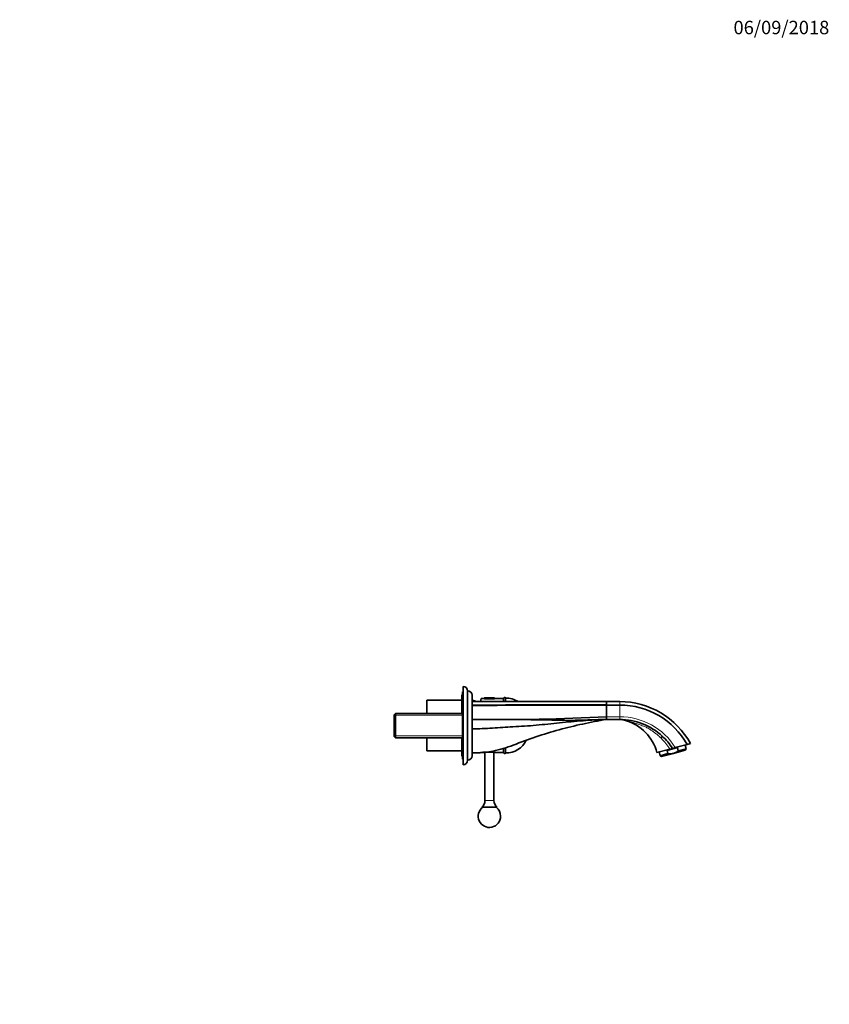
# Model space of a CAD drawing. Units: millimetres. Extents: x 0 to 1478, y 0 to 1758.
# Drawn here: x 755 to 1478, y 879 to 1758 of the extents above; entities that cross this region are included whole.
import ezdxf
from ezdxf import colors
from ezdxf.entities.mleader import LeaderData, LeaderLine
from ezdxf.math import Vec2, Vec3

# ---------------------------------------------------------------- set-up
doc = ezdxf.new("R2010")
doc.units = ezdxf.units.MM
doc.layers.add('DV4_Défaut', color=7, linetype='Continuous')
doc.layers.add('Défaut', color=7, linetype='Continuous')

# ---------------------------------------------------------------- blocks, each defined once
blk = doc.blocks.new('_DOT')
at = {"color": 0}
blk.add_line((0, 0), (-1, 0), dxfattribs=at)
at = {"color": 0, "const_width": 0.333}
blk.add_lwpolyline([(-0.1665, 0, 1), (0.1665, 0, 1)], format="xyb", close=True, dxfattribs=at)
blk = doc.blocks.new('SE3')
at = {"layer": 'DV4_Défaut', "color": 7, "linetype": 'Continuous', "lineweight": 35}
for p, q in [((1151, 1092.75), (1151, 1162.75)), ((1150, 1138.6), (1150, 1155.29)), ((1150.5, 1155.29), (1150, 1155.29)), ((1150.5, 1097.75), (1150.5, 1157.75)), ((1151, 1157.75), (1150.5, 1157.75)), ((1155, 1096.75), (1155, 1158.75)), ((1159, 1100.75), (1159, 1154.75)), ((1166.46, 1149.19), (1167.01, 1151.79)), ((1170, 1151.79), (1167.01, 1151.79)), ((1170, 1152.18), (1170, 1151.79)), ((1179, 1151.49), (1170, 1151.49)), ((1178.7, 1152.49), (1170.31, 1152.49)), ((1179, 1151.79), (1179, 1152.18)), ((1187.14, 1151.79), (1179, 1151.79)), ((1187.14, 1152.29), (1187.14, 1149.16)), ((1189, 1149.15), (1189, 1152.29)), ((1118.5, 1138.6), (1118.5, 1150.29)), ((1150, 1150.29), (1118.5, 1150.29)), ((1159.5, 1150.29), (1159, 1150.29)), ((1159, 1149.15), (1279, 1149.15)), ((1159.5, 1149.2), (1159.5, 1150.29)), ((1159.5, 1149.17), (1159.5, 1150.29)), ((1290.81, 1149.15), (1278.95, 1149.15)), ((1279, 1147.42), (1279, 1148.95)), ((1279, 1147.39), (1279, 1147.42)), ((1279, 1146.26), (1279, 1147.39)), ((1279, 1146.26), (1279, 1146.07)), ((1279, 1146.07), (1279, 1135.61)), ((1290.81, 1146.07), (1279, 1146.07)), ((1090.7, 1138.6), (1089.5, 1137.4)), ((1089.5, 1118.1), (1089.5, 1137.4)), ((1090.7, 1138.6), (1090.7, 1116.9)), ((1150.5, 1138.6), (1090.7, 1138.6)), ((1279, 1135.61), (1279, 1133.19)), ((1290.81, 1133.15), (1279, 1133.15)), ((1089.5, 1118.1), (1090.7, 1116.9)), ((1090.7, 1116.9), (1150.5, 1116.9)), ((1118.5, 1105.29), (1118.5, 1116.9)), ((1150, 1100.29), (1150, 1116.9)), ((1189, 1103.29), (1189, 1107.84)), ((1342.34, 1108.04), (1333.07, 1105.56)), ((1340.45, 1108.02), (1350.94, 1110.83)), ((1343.11, 1105.14), (1342.34, 1108.04)), ((1350.07, 1107.01), (1349.18, 1110.36)), ((1350.94, 1110.83), (1354, 1111.65)), ((1118.5, 1105.29), (1150, 1105.29)), ((1150, 1100.29), (1150.5, 1100.29)), ((1168.28, 1103.79), (1170.47, 1103.79)), ((1170.5, 1103.8), (1170.5, 1060.79)), ((1178.5, 1060.79), (1178.5, 1103.8)), ((1178.55, 1103.79), (1187.14, 1103.79)), ((1187.14, 1107.32), (1187.14, 1103.29)), ((1335.61, 1106.72), (1324.06, 1103.63)), ((1325.99, 1104.15), (1326.89, 1100.8)), ((1326.89, 1100.8), (1333.85, 1102.66)), ((1326.89, 1100.8), (1328.12, 1100.09)), ((1338.74, 1102.94), (1328.12, 1100.09)), ((1333.85, 1102.66), (1333.07, 1105.56)), ((1338.74, 1102.94), (1349.37, 1105.78)), ((1343.11, 1105.14), (1350.07, 1107.01)), ((1349.37, 1105.78), (1350.07, 1107.01)), ((1150.5, 1097.75), (1151, 1097.75)), ((1167.65, 1054.79), (1181.35, 1054.79))]:
    blk.add_line(p, q, dxfattribs=at)
at = {"layer": 'DV4_Défaut', "color": 7, "linetype": 'Continuous', "lineweight": 18}
for p, q in [((1179, 1152.18), (1170, 1152.18)), ((1279, 1149.15), (1279, 1148.96)), ((1279, 1148.95), (1279, 1148.96)), ((1290.81, 1146.07), (1290.81, 1149.15)), ((1290.81, 1135.61), (1290.81, 1146.07)), ((1089.5, 1137.07), (1150.5, 1137.07)), ((1279, 1135.61), (1290.81, 1135.61)), ((1290.81, 1135.61), (1290.81, 1133.15)), ((1089.5, 1118.44), (1150.5, 1118.44)), ((1170.5, 1060.79), (1178.5, 1060.79))]:
    blk.add_line(p, q, dxfattribs=at)
at = {"layer": 'DV4_Défaut', "color": 7, "linetype": 'Continuous', "lineweight": 35}
for centre, radius, start, end in [((1151, 1158.75), 4, 0, 90), ((1155, 1154.75), 4, 0, 90), ((1170.31, 1152.18), 0.304, 90, 180), ((1178.7, 1152.18), 0.304, 0, 90), ((1188, 1151.79), 1, 0, 150), ((1189.38, 1132.29), 20, 57.52413, 91.06042), ((1149.3, 1111.61), 40, 69.85826, 75.22534), ((1290.81, 1077.15), 72, 28.63549, 90), ((1290.81, 1077.15), 68.92, 29.25372, 90), ((1181.54, 2964.62), 1831.6, 269.29496, 273.05023), ((1278.5, 1135.88), 2.73, 270.71698, 280.75982), ((1290.42, 1113.15), 20, 73.39903, 89.99964), ((1284.46, 1093.02), 41, 15, 73.49714), ((1290.07, 1076.29), 57.13, 32.95279, 47.37424), ((1189.38, 1123.28), 20, 268.93958, 334.30954), ((1442.48, 723), 398.31, 104.84149, 105.20488), ((1155, 1100.75), 4, 270, 0), ((1170.34, 1077.86), 26.01, 90.51513, 99.81424), ((1170.34, 1077.86), 26.01, 90.51508, 90.52884), ((1174.5, 1080.12), 24.01, 80.28988, 99.71012), ((1188, 1103.79), 1, 210, 0), ((1620.18, 47.74), 1096.55, 104.91141, 105.04156), ((1151, 1096.75), 4, 270, 0), ((1174.5, 1046.79), 10, 126.8699, 0), ((1162.76, 1060.79), 7.74, 309.18456, 0), ((1186.25, 1060.79), 7.74, 180, 230.81544), ((1174.5, 1046.79), 10, 0, 53.1301)]:
    blk.add_arc(centre, radius, start, end, dxfattribs=at)
at = {"layer": 'DV4_Défaut', "color": 7, "linetype": 'Continuous', "lineweight": 18}
for centre, radius, start, end in [((1290.81, 1077.15), 58.46, 31.8727, 89.99976), ((1290.81, 1114.52), 18.63, 71.48716, 89.98851), ((1294.94, 1125.79), 6.64, 74.44792, 79.91397), ((1292.69, 1080.1), 50.51, 31.80762, 46.03051)]:
    blk.add_arc(centre, radius, start, end, dxfattribs=at)
at = {"layer": 'DV4_Défaut', "color": 7, "linetype": 'Continuous', "lineweight": 35}
for start_param, end_param in [(2.012032, 2.87885), (3.011827, 3.141655)]:
    blk.add_ellipse((1326.32, 1115.68), major_axis=(-2.44, -2.65), ratio=0.161574, start_param=start_param, end_param=end_param, dxfattribs=at)
for points in [[(1159, 1146.07), (1199, 1146.07), (1239, 1146.26), (1279, 1146.26)], [(1159, 1145.76), (1199, 1145.76), (1239, 1146.07), (1279, 1146.07)], [(1159, 1103.25), (1161.31, 1103.25), (1163.61, 1103.33), (1165.9, 1103.49)]]:
    blk.add_open_spline(points, degree=3, dxfattribs=at)
for points, knots in [([(1279, 1133.15), (1277.49, 1133.13), (1274.64, 1133.09), (1270.63, 1132.98), (1267.17, 1132.88), (1262.6, 1132.73), (1256.64, 1132.53), (1249.14, 1132.36), (1241.58, 1132.4), (1231.55, 1132.65), (1219.03, 1132.95), (1206.51, 1133.02), (1196.51, 1133.04), (1189.01, 1133.04), (1181.51, 1133.08), (1171.51, 1133.12), (1164.01, 1133.14), (1159, 1133.16)], [0, 0, 0, 0, 0.037882, 0.071261, 0.100135, 0.124502, 0.185642, 0.249612, 0.312395, 0.37517, 0.500349, 0.625298, 0.687746, 0.750196, 0.812645, 0.875097, 1, 1, 1, 1]), ([(1159, 1124.75), (1162.05, 1124.75), (1168.14, 1124.93), (1177.26, 1125.5), (1186.37, 1126.17), (1192.42, 1126.53), (1195.44, 1126.65), (1202.38, 1126.92), (1216.27, 1127.96), (1237.15, 1130.16), (1258.06, 1132.24), (1272.02, 1133.03), (1279, 1133.15)], [0, 0, 0, 0, 0.075829, 0.151657, 0.227486, 0.303315, 0.303315, 0.303315, 0.477486, 0.651657, 0.825829, 1, 1, 1, 1]), ([(1170.1, 1103.87), (1172.66, 1104.16), (1178.3, 1105.01), (1186.91, 1107.07), (1192.86, 1109.1), (1195.78, 1110.26), (1202.48, 1112.91), (1216.03, 1117.85), (1236.72, 1124.15), (1257.72, 1129.32), (1271.89, 1132), (1279, 1133.15)], [0, 0, 0, 0, 0.068168, 0.151459, 0.234751, 0.234751, 0.234751, 0.426063, 0.617375, 0.808688, 1, 1, 1, 1]), ([(1328.76, 1118.33), (1323.65, 1123.04), (1317.66, 1126.79), (1304.71, 1131.84), (1297.76, 1133.15), (1290.81, 1133.15)], [0, 0, 0, 0, 0.5, 0.5, 1, 1, 1, 1]), ([(1338.74, 1102.94), (1337.94, 1102.72), (1337.13, 1102.6), (1335.9, 1102.54), (1335.49, 1102.54), (1334.67, 1102.58), (1334.26, 1102.61), (1333.85, 1102.66)], [0, 0, 0, 0, 0.5, 0.5, 0.75, 0.75, 1, 1, 1, 1]), ([(1338.74, 1102.94), (1339.14, 1103.04), (1339.53, 1103.17), (1340.3, 1103.47), (1340.68, 1103.65), (1341.77, 1104.21), (1342.46, 1104.65), (1343.11, 1105.14)], [0, 0, 0, 0, 0.25, 0.25, 0.5, 0.5, 1, 1, 1, 1])]:
    blk.add_open_spline(points, degree=3, knots=knots, dxfattribs=at)
at = {"layer": 'DV4_Défaut', "color": 7, "linetype": 'Continuous', "lineweight": 18}
blk.add_open_spline([(1327.75, 1116.45), (1327.25, 1116.93), (1326.3, 1117.84), (1324.88, 1119.09), (1323.56, 1120.18), (1322.35, 1121.13), (1321.24, 1121.95), (1319.88, 1122.93), (1318.19, 1124.04), (1316.49, 1125.1), (1315, 1125.9), (1313.61, 1126.55), (1311.27, 1127.53), (1308.81, 1128.44), (1306.29, 1129.31), (1304.61, 1129.89), (1302.7, 1130.52), (1301.06, 1131.03), (1299.59, 1131.45), (1298.65, 1131.71), (1297.88, 1131.91), (1297.23, 1132.07), (1296.88, 1132.15), (1296.72, 1132.19)], degree=3, knots=[0, 0, 0, 0, 0.055627, 0.106492, 0.152735, 0.19448, 0.231836, 0.264897, 0.33132, 0.397001, 0.428892, 0.471783, 0.525459, 0.645366, 0.699638, 0.759188, 0.801194, 0.874943, 0.910262, 0.936364, 0.962008, 0.983168, 1, 1, 1, 1], dxfattribs=at)

msp = doc.modelspace()

# ---------------------------------------------------------------- block references
at = {"layer": 'Défaut'}
msp.add_blockref('SE3', (0, 0), dxfattribs=at)

# ---------------------------------------------------------------- leaders
at = {"layer": 'Défaut', "color": 7, "linetype": 'Continuous', "lineweight": 18}
ml = msp.add_multileader_mtext('Standard', dxfattribs=at)
ml.set_content('{\\pxsm0.9;\\fSolid Edge ISO|b1||i0||c0|p34;\\W1.;06/09/2018\\P}', color=256)
ml.set_leader_properties()
ml.set_arrow_properties(name='DOT')
ml.build(insert=Vec2(0, 0))
ml.multileader.update_dxf_attribs({"leader_type": 0, "dogleg_length": 0, "arrow_head_size": 12})
ctx = ml.context
ctx.base_point, ctx.char_height, ctx.arrow_head_size, ctx.landing_gap_size = Vec3(1390.41, 1750.71), 12, 12, 4.2
notes = []
notes.append((ctx, [(0, (0, 0, 0), (0, 0), (1, 0), 1, [])]))
ctx.mtext.insert = Vec3(1392.41, 1756.83)
for ctx, leaders in notes:
    for number, flags, end, landing, length, lines in leaders:
        leader = LeaderData()
        leader.index, (leader.has_last_leader_line, leader.has_dogleg_vector, leader.attachment_direction) = number, flags
        leader.last_leader_point, leader.dogleg_vector, leader.dogleg_length = Vec3(end), Vec3(landing), length
        for number, points, colour, breaks in lines:
            line = LeaderLine()
            line.index, line.vertices, line.color, line.breaks = number, Vec3.list(points), colors.encode_raw_color(colour), breaks
            leader.lines.append(line)
        ctx.leaders.append(leader)

doc.saveas('drawing.dxf')
